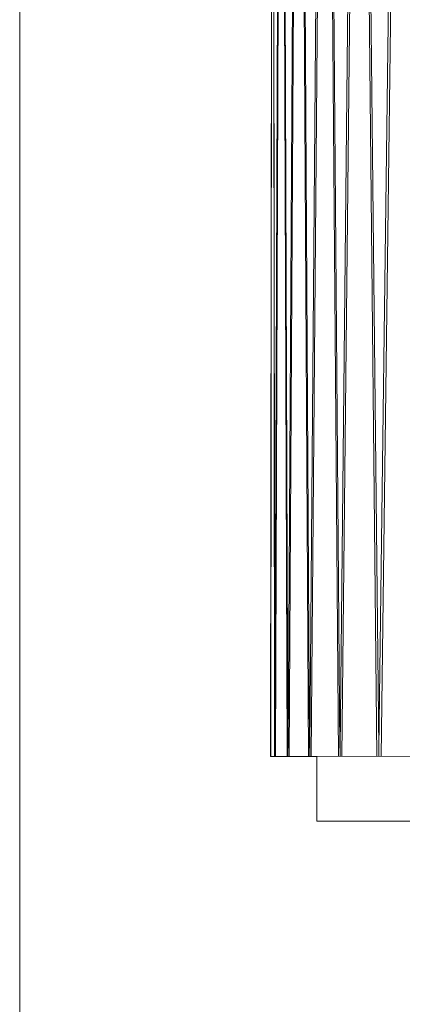
# Model space of a CAD drawing. Units: millimetres. Extents: x 5033201632 to 5033257598, y -4800 to 34800.
# Drawn here: x 5033242370 to 5033242666, y 11334 to 12094 of the extents above; entities that cross this region are included whole.
import ezdxf
from ezdxf.enums import TextEntityAlignment as Align

# ---------------------------------------------------------------- set-up
doc = ezdxf.new("R2010")
doc.units = ezdxf.units.MM
doc.header["$MEASUREMENT"] = 0
doc.linetypes.add('Wipeout_Contour', pattern=[1000, 0, -1000])
for name, color, linetype in [('Interior - Stair & Railing', 7, 'Continuous'), ('New_Structural - Grid', 7, 'Continuous'), ('Terasplaat.Tekla', 7, 'Continuous')]:
    doc.layers.add(name, color=color, linetype=linetype)
doc.layers.add('Interior - Stair & Railing_Pen_No__181', color=7, linetype='Continuous', lineweight=0, true_color=0xe8e8e8)
doc.layers.add('Terasplaat.Tekla_Pen_No__181', color=7, linetype='Continuous', lineweight=0, true_color=0xe8e8e8)
doc.layers.add('New_Structural - Grid_Pen_No__1', color=7, linetype='Continuous', lineweight=13)
doc.layers.add('New_Structural - Grid_Pen_No__20', color=1, linetype='Continuous', lineweight=0)
doc.styles.add('GENERATED_STYLE_1', font='txt')

# ---------------------------------------------------------------- blocks, each defined once
blk = doc.blocks.new('Section Element_709', base_point=(5040294756.51, 0))
at = {"color": 254, "linetype": 'Wipeout_Contour', "lineweight": 0, "ltscale": 25166212829.2771}
blk.add_wipeout([(5033242565.83, 12818.08), (5033242564.32, 11525), (5033242567.36, 11525), (5033242565.85, 12818.06), (5033242565.84, 12818.06)], dxfattribs=at).dxf.layer = 'Interior - Stair & Railing'
at = {"color": 254, "linetype": 'Wipeout_Contour', "lineweight": 0, "ltscale": 40265940520.0834}
blk.add_wipeout([(5033242564.15, 11531.55), (5033242564.15, 11525), (5033242564.32, 11525), (5033242565.83, 12818.08), (5033242565.84, 12818.06), (5033242565.84, 12824.99), (5033242565.67, 12824.99), (5033242564.16, 11531.54)], dxfattribs=at).dxf.layer = 'Interior - Stair & Railing'
at = {"color": 254, "linetype": 'Wipeout_Contour', "lineweight": 0, "ltscale": 40265940533.59856}
blk.add_wipeout([(5033242565.84, 12818.06), (5033242565.85, 12818.08), (5033242567.36, 11525), (5033242567.53, 11525), (5033242567.53, 11531.55), (5033242567.52, 11531.54), (5033242566.01, 12824.99), (5033242565.84, 12824.99)], dxfattribs=at).dxf.layer = 'Interior - Stair & Railing'
at = {"layer": 'Interior - Stair & Railing_Pen_No__181', "color": 254, "linetype": 'Continuous', "lineweight": 0, "true_color": 0xe8e8e8}
for p, q in [((5033242564.15, 11525), (5033242564.32, 11525)), ((5033242567.36, 11525), (5033242564.32, 11525)), ((5033242567.36, 11525), (5033242567.53, 11525))]:
    blk.add_line(p, q, dxfattribs=at)
at = {"color": 254, "linetype": 'Wipeout_Contour', "lineweight": 0, "ltscale": 25166212841.52555}
blk.add_wipeout([(5033242566.01, 12824.99), (5033242567.52, 11531.54), (5033242567.53, 11531.55), (5033242567.56, 11531.55), (5033242572.09, 12824.99)], dxfattribs=at).dxf.layer = 'Interior - Stair & Railing'
at = {"layer": 'Interior - Stair & Railing_Pen_No__181', "color": 254, "linetype": 'Continuous', "lineweight": 0, "true_color": 0xe8e8e8}
for p, q in [((5033242565.67, 12824.99), (5033242564.16, 11531.54)), ((5033242564.32, 11525), (5033242565.83, 12818.08)), ((5033242565.85, 12818.08), (5033242567.36, 11525)), ((5033242567.52, 11531.54), (5033242566.01, 12824.99)), ((5033242564.15, 11531.55), (5033242564.15, 11525))]:
    blk.add_line(p, q, dxfattribs=at)
blk = doc.blocks.new('Section Element_710', base_point=(5040294756.51, 0))
at = {"color": 254, "linetype": 'Wipeout_Contour', "lineweight": 0, "ltscale": 15099727702.1965}
blk.add_wipeout([(5033242567.53, 11531.55), (5033242567.56, 11531.54), (5033242567.56, 11531.55)], dxfattribs=at).dxf.layer = 'Interior - Stair & Railing'
at = {"color": 254, "linetype": 'Wipeout_Contour', "lineweight": 0, "ltscale": 25166212863.04116}
blk.add_wipeout([(5033242568.04, 11525), (5033242577.15, 11525), (5033242572.62, 12818.06), (5033242572.59, 12818.06), (5033242572.56, 12818.08)], dxfattribs=at).dxf.layer = 'Interior - Stair & Railing'
at = {"color": 254, "linetype": 'Wipeout_Contour', "lineweight": 0, "ltscale": 40265940560.62137}
blk.add_wipeout([(5033242567.53, 11525), (5033242568.04, 11525), (5033242572.56, 12818.08), (5033242572.59, 12818.06), (5033242572.59, 12824.99), (5033242572.09, 12824.99), (5033242567.56, 11531.54), (5033242567.53, 11531.55)], dxfattribs=at).dxf.layer = 'Interior - Stair & Railing'
at = {"layer": 'Interior - Stair & Railing_Pen_No__181', "color": 254, "linetype": 'Continuous', "lineweight": 0, "true_color": 0xe8e8e8}
for p, q in [((5033242567.53, 11531.55), (5033242567.53, 11525)), ((5033242567.53, 11525), (5033242568.04, 11525))]:
    blk.add_line(p, q, dxfattribs=at)
at = {"color": 254, "linetype": 'Wipeout_Contour', "lineweight": 0, "ltscale": 40265940601.10516}
blk.add_wipeout([(5033242572.59, 12818.06), (5033242572.62, 12818.08), (5033242577.15, 11525), (5033242577.65, 11525), (5033242577.65, 11531.55), (5033242577.62, 11531.54), (5033242573.1, 12824.99), (5033242572.59, 12824.99)], dxfattribs=at).dxf.layer = 'Interior - Stair & Railing'
at = {"layer": 'Interior - Stair & Railing_Pen_No__181', "color": 254, "linetype": 'Continuous', "lineweight": 0, "true_color": 0xe8e8e8}
for q in [(5033242568.04, 11525), (5033242577.65, 11525)]:
    blk.add_line((5033242577.15, 11525), q, dxfattribs=at)
at = {"color": 254, "linetype": 'Wipeout_Contour', "lineweight": 0, "ltscale": 25166212891.7547}
blk.add_wipeout([(5033242573.1, 12824.99), (5033242577.62, 11531.54), (5033242577.65, 11531.55), (5033242577.71, 11531.55), (5033242585.23, 12824.99)], dxfattribs=at).dxf.layer = 'Interior - Stair & Railing'
at = {"layer": 'Interior - Stair & Railing_Pen_No__181', "color": 254, "linetype": 'Continuous', "lineweight": 0, "true_color": 0xe8e8e8}
for p, q in [((5033242572.09, 12824.99), (5033242567.56, 11531.54)), ((5033242568.04, 11525), (5033242572.56, 12818.08)), ((5033242572.62, 12818.08), (5033242577.15, 11525)), ((5033242577.62, 11531.54), (5033242573.1, 12824.99))]:
    blk.add_line(p, q, dxfattribs=at)
blk = doc.blocks.new('Section Element_711', base_point=(5040294756.51, 0))
at = {"color": 254, "linetype": 'Wipeout_Contour', "lineweight": 0, "ltscale": 15099727732.61469}
blk.add_wipeout([(5033242577.66, 11531.55), (5033242577.71, 11531.54), (5033242577.71, 11531.55)], dxfattribs=at).dxf.layer = 'Interior - Stair & Railing'
at = {"color": 254, "linetype": 'Wipeout_Contour', "lineweight": 0, "ltscale": 25166212930.41458}
blk.add_wipeout([(5033242578.5, 11525), (5033242593.63, 11525), (5033242586.12, 12818.06), (5033242586.07, 12818.06), (5033242586.02, 12818.08)], dxfattribs=at).dxf.layer = 'Interior - Stair & Railing'
at = {"color": 254, "linetype": 'Wipeout_Contour', "lineweight": 0, "ltscale": 40265940655.02672}
blk.add_wipeout([(5033242577.71, 11531.54), (5033242577.66, 11531.55), (5033242577.66, 11525), (5033242578.5, 11525), (5033242586.02, 12818.08), (5033242586.07, 12818.06), (5033242586.07, 12824.99), (5033242585.23, 12824.99)], dxfattribs=at).dxf.layer = 'Interior - Stair & Railing'
at = {"layer": 'Interior - Stair & Railing_Pen_No__181', "color": 254, "linetype": 'Continuous', "lineweight": 0, "true_color": 0xe8e8e8}
for p, q in [((5033242577.66, 11531.55), (5033242577.66, 11525)), ((5033242577.66, 11525), (5033242578.5, 11525))]:
    blk.add_line(p, q, dxfattribs=at)
at = {"color": 254, "linetype": 'Wipeout_Contour', "lineweight": 0, "ltscale": 40265940722.29427}
blk.add_wipeout([(5033242586.07, 12818.06), (5033242586.12, 12818.08), (5033242593.63, 11525), (5033242594.48, 11525), (5033242594.48, 11531.55), (5033242594.43, 11531.54), (5033242586.91, 12824.99), (5033242586.07, 12824.99)], dxfattribs=at).dxf.layer = 'Interior - Stair & Railing'
at = {"color": 254, "linetype": 'Wipeout_Contour', "lineweight": 0, "ltscale": 45299183382.35546}
blk.add_wipeout([(5033242586.91, 12824.99), (5033242594.43, 11531.54), (5033242594.48, 11531.55), (5033242594.55, 11531.55), (5033242603.17, 12595), (5033242600.75, 12595), (5033242600.58, 12625), (5033242603.41, 12625), (5033242605.03, 12824.99)], dxfattribs=at).dxf.layer = 'Interior - Stair & Railing'
at = {"layer": 'Interior - Stair & Railing_Pen_No__181', "color": 254, "linetype": 'Continuous', "lineweight": 0, "true_color": 0xe8e8e8}
for p, q in [((5033242585.23, 12824.99), (5033242577.71, 11531.54)), ((5033242578.5, 11525), (5033242586.02, 12818.08))]:
    blk.add_line(p, q, dxfattribs=at)
at = {"color": 254, "linetype": 'Wipeout_Contour', "lineweight": 0, "ltscale": 20132970377.97443}
blk.add_wipeout([(5033242594.48, 11525), (5033242594.49, 11525), (5033242594.49, 11531.55), (5033242594.48, 11531.55)], dxfattribs=at).dxf.layer = 'Interior - Stair & Railing'
at = {"layer": 'Interior - Stair & Railing_Pen_No__181', "color": 254, "linetype": 'Continuous', "lineweight": 0, "true_color": 0xe8e8e8}
for p, q in [((5033242586.12, 12818.08), (5033242593.63, 11525)), ((5033242594.43, 11531.54), (5033242586.91, 12824.99)), ((5033242593.63, 11525), (5033242578.5, 11525)), ((5033242593.63, 11525), (5033242594.48, 11525)), ((5033242594.48, 11525), (5033242594.48, 11531.55))]:
    blk.add_line(p, q, dxfattribs=at)
blk = doc.blocks.new('Section Element_712', base_point=(5040294756.51, 0))
at = {"color": 254, "linetype": 'Wipeout_Contour', "lineweight": 0, "ltscale": 15099727783.12864}
blk.add_wipeout([(5033242594.49, 11531.55), (5033242594.55, 11531.54), (5033242594.55, 11531.55)], dxfattribs=at).dxf.layer = 'Interior - Stair & Railing'
at = {"color": 254, "linetype": 'Wipeout_Contour', "lineweight": 0, "ltscale": 25166213031.08969}
blk.add_wipeout([(5033242595.66, 11525), (5033242616.75, 11525), (5033242606.27, 12818.06), (5033242606.2, 12818.06), (5033242606.13, 12818.08)], dxfattribs=at).dxf.layer = 'Interior - Stair & Railing'
at = {"color": 254, "linetype": 'Wipeout_Contour', "lineweight": 0, "ltscale": 40265940802.86836}
blk.add_wipeout([(5033242594.49, 11531.55), (5033242594.49, 11525), (5033242595.66, 11525), (5033242606.13, 12818.08), (5033242606.2, 12818.06), (5033242606.2, 12824.99), (5033242605.03, 12824.99), (5033242594.55, 11531.54)], dxfattribs=at).dxf.layer = 'Interior - Stair & Railing'
at = {"layer": 'Interior - Stair & Railing_Pen_No__181', "color": 254, "linetype": 'Continuous', "lineweight": 0, "true_color": 0xe8e8e8}
for p, q in [((5033242594.49, 11531.55), (5033242594.49, 11525)), ((5033242594.49, 11525), (5033242595.66, 11525))]:
    blk.add_line(p, q, dxfattribs=at)
at = {"color": 254, "linetype": 'Wipeout_Contour', "lineweight": 0, "ltscale": 40265940896.61259}
blk.add_wipeout([(5033242606.2, 12818.06), (5033242606.27, 12818.08), (5033242616.75, 11525), (5033242617.92, 11525), (5033242617.92, 11531.55), (5033242617.85, 11531.54), (5033242607.38, 12824.99), (5033242606.2, 12824.99)], dxfattribs=at).dxf.layer = 'Interior - Stair & Railing'
at = {"color": 254, "linetype": 'Wipeout_Contour', "lineweight": 0, "ltscale": 45299183593.50511}
blk.add_wipeout([(5033242631.41, 12824.99), (5033242607.38, 12824.99), (5033242617.85, 11531.54), (5033242617.92, 11531.55), (5033242618.02, 11531.55), (5033242629.03, 12595), (5033242621.75, 12595), (5033242621.5, 12625), (5033242629.34, 12625)], dxfattribs=at).dxf.layer = 'Interior - Stair & Railing'
at = {"layer": 'Interior - Stair & Railing_Pen_No__181', "color": 254, "linetype": 'Continuous', "lineweight": 0, "true_color": 0xe8e8e8}
for p, q in [((5033242605.03, 12824.99), (5033242594.55, 11531.54)), ((5033242595.66, 11525), (5033242606.13, 12818.08))]:
    blk.add_line(p, q, dxfattribs=at)
at = {"color": 254, "linetype": 'Wipeout_Contour', "lineweight": 0, "ltscale": 20132970471.7579}
blk.add_wipeout([(5033242617.92, 11525), (5033242617.93, 11525), (5033242617.93, 11531.55), (5033242617.92, 11531.55)], dxfattribs=at).dxf.layer = 'Interior - Stair & Railing'
at = {"layer": 'Interior - Stair & Railing_Pen_No__181', "color": 254, "linetype": 'Continuous', "lineweight": 0, "true_color": 0xe8e8e8}
for p, q in [((5033242606.27, 12818.08), (5033242616.75, 11525)), ((5033242617.85, 11531.54), (5033242607.38, 12824.99)), ((5033242616.75, 11525), (5033242595.66, 11525)), ((5033242616.75, 11525), (5033242617.92, 11525)), ((5033242617.92, 11525), (5033242617.92, 11531.55))]:
    blk.add_line(p, q, dxfattribs=at)
blk = doc.blocks.new('Section Element_713', base_point=(5040294756.51, 0))
at = {"color": 254, "linetype": 'Wipeout_Contour', "lineweight": 0, "ltscale": 15099727853.50791}
blk.add_wipeout([(5033242617.93, 11531.55), (5033242618.02, 11531.54), (5033242618.02, 11531.55)], dxfattribs=at).dxf.layer = 'Interior - Stair & Railing'
at = {"color": 254, "linetype": 'Wipeout_Contour', "lineweight": 0, "ltscale": 25166213164.60688}
blk.add_wipeout([(5033242619.43, 11525), (5033242646.38, 11525), (5033242633, 12818.06), (5033242632.91, 12818.06), (5033242632.82, 12818.08)], dxfattribs=at).dxf.layer = 'Interior - Stair & Railing'
at = {"color": 254, "linetype": 'Wipeout_Contour', "lineweight": 0, "ltscale": 40265941003.47136}
blk.add_wipeout([(5033242617.93, 11531.55), (5033242617.93, 11525), (5033242619.43, 11525), (5033242632.82, 12818.08), (5033242632.91, 12818.06), (5033242632.91, 12824.99), (5033242631.41, 12824.99), (5033242618.02, 11531.54)], dxfattribs=at).dxf.layer = 'Interior - Stair & Railing'
at = {"layer": 'Interior - Stair & Railing_Pen_No__181', "color": 254, "linetype": 'Continuous', "lineweight": 0, "true_color": 0xe8e8e8}
for p, q in [((5033242617.93, 11531.55), (5033242617.93, 11525)), ((5033242617.93, 11525), (5033242619.43, 11525))]:
    blk.add_line(p, q, dxfattribs=at)
at = {"color": 254, "linetype": 'Wipeout_Contour', "lineweight": 0, "ltscale": 40265941123.26425}
blk.add_wipeout([(5033242632.91, 12818.06), (5033242633, 12818.08), (5033242646.38, 11525), (5033242647.88, 11525), (5033242647.88, 11531.55), (5033242647.79, 11531.54), (5033242634.41, 12824.99), (5033242632.91, 12824.99)], dxfattribs=at).dxf.layer = 'Interior - Stair & Railing'
at = {"color": 254, "linetype": 'Wipeout_Contour', "lineweight": 0, "ltscale": 55365669172.29588}
blk.add_wipeout([(5033242634.41, 12824.99), (5033242647.79, 11531.54), (5033242647.88, 11531.55), (5033242648, 11531.55), (5033242648.04, 11534.6), (5033242661.35, 12595), (5033242648.93, 12595), (5033242648.59, 12625), (5033242661.73, 12625), (5033242663.58, 12772.18), (5033242663.03, 12824.99)], dxfattribs=at).dxf.layer = 'Interior - Stair & Railing'
at = {"layer": 'Interior - Stair & Railing_Pen_No__181', "color": 254, "linetype": 'Continuous', "lineweight": 0, "true_color": 0xe8e8e8}
for p, q in [((5033242631.41, 12824.99), (5033242618.02, 11531.54)), ((5033242619.43, 11525), (5033242632.82, 12818.08))]:
    blk.add_line(p, q, dxfattribs=at)
at = {"color": 254, "linetype": 'Wipeout_Contour', "lineweight": 0, "ltscale": 20132970591.60107}
blk.add_wipeout([(5033242647.9, 11531.55), (5033242647.88, 11531.55), (5033242647.88, 11525), (5033242647.9, 11525)], dxfattribs=at).dxf.layer = 'Interior - Stair & Railing'
at = {"layer": 'Interior - Stair & Railing_Pen_No__181', "color": 254, "linetype": 'Continuous', "lineweight": 0, "true_color": 0xe8e8e8}
for p, q in [((5033242633, 12818.08), (5033242646.38, 11525)), ((5033242647.79, 11531.54), (5033242634.41, 12824.99)), ((5033242646.38, 11525), (5033242619.43, 11525)), ((5033242646.38, 11525), (5033242647.88, 11525)), ((5033242647.88, 11525), (5033242647.88, 11531.55)), ((5033242648, 11531.55), (5033242647.88, 11531.55))]:
    blk.add_line(p, q, dxfattribs=at)
blk = doc.blocks.new('Section Element_714', base_point=(5040294756.51, 0))
at = {"color": 254, "linetype": 'Wipeout_Contour', "lineweight": 0, "ltscale": 15099727943.43066}
blk.add_wipeout([(5033242647.9, 11531.55), (5033242648, 11531.54), (5033242648, 11531.55)], dxfattribs=at).dxf.layer = 'Interior - Stair & Railing'
at = {"color": 254, "linetype": 'Wipeout_Contour', "lineweight": 0, "ltscale": 30199456005.12828}
blk.add_wipeout([(5033242649.71, 11525), (5033242677.66, 11525), (5033242680.03, 11713.54), (5033242666.16, 12818.06), (5033242666.06, 12818.06), (5033242665.95, 12818.08)], dxfattribs=at).dxf.layer = 'Interior - Stair & Railing'
at = {"color": 254, "linetype": 'Wipeout_Contour', "lineweight": 0, "ltscale": 45299183904.46065}
blk.add_wipeout([(5033242647.9, 11525), (5033242649.71, 11525), (5033242665.95, 12818.08), (5033242666.06, 12818.06), (5033242666.06, 12824.99), (5033242664.24, 12824.99), (5033242648.04, 11534.6), (5033242648, 11531.54), (5033242647.9, 11531.55)], dxfattribs=at).dxf.layer = 'Interior - Stair & Railing'
at = {"layer": 'Interior - Stair & Railing_Pen_No__181', "color": 254, "linetype": 'Continuous', "lineweight": 0, "true_color": 0xe8e8e8}
for p, q in [((5033242664.24, 12824.99), (5033242648, 11531.54)), ((5033242649.71, 11525), (5033242665.95, 12818.08)), ((5033242647.9, 11531.55), (5033242647.9, 11525)), ((5033242647.9, 11525), (5033242649.71, 11525)), ((5033242677.66, 11525), (5033242649.71, 11525))]:
    blk.add_line(p, q, dxfattribs=at)
blk = doc.blocks.new('Section Element_992', base_point=(5040294756.51, 0))
at = {"color": 254, "linetype": 'Wipeout_Contour', "lineweight": 0, "ltscale": 20132970407.39659}
blk.add_wipeout([(5033242600, 11475), (5033242603.68, 11475), (5033242603.68, 11525), (5033242600, 11525)], dxfattribs=at).dxf.layer = 'Terasplaat.Tekla'
at = {"color": 254, "linetype": 'Wipeout_Contour', "lineweight": 0, "ltscale": 20132970436.80976}
blk.add_wipeout([(5033242603.68, 11525), (5033242603.68, 11475), (5033242614.7, 11475), (5033242614.7, 11525)], dxfattribs=at).dxf.layer = 'Terasplaat.Tekla'
at = {"layer": 'Terasplaat.Tekla_Pen_No__181', "color": 254, "linetype": 'Continuous', "lineweight": 0, "true_color": 0xe8e8e8}
for q in [(5033242600, 11525), (5033242603.68, 11475)]:
    blk.add_line((5033242600, 11475), q, dxfattribs=at)
at = {"color": 254, "linetype": 'Wipeout_Contour', "lineweight": 0, "ltscale": 25166213120.27235}
blk.add_wipeout([(5033242614.7, 11525), (5033242614.7, 11475), (5033242633.02, 11475), (5033242633.02, 11525), (5033242624.82, 11525)], dxfattribs=at).dxf.layer = 'Terasplaat.Tekla'
at = {"layer": 'Terasplaat.Tekla_Pen_No__181', "color": 254, "linetype": 'Continuous', "lineweight": 0, "true_color": 0xe8e8e8}
blk.add_line((5033242603.68, 11475), (5033242614.7, 11475), dxfattribs=at)
at = {"color": 254, "linetype": 'Wipeout_Contour', "lineweight": 0, "ltscale": 20132970583.1356}
blk.add_wipeout([(5033242633.02, 11525), (5033242633.02, 11475), (5033242658.53, 11475), (5033242658.53, 11525)], dxfattribs=at).dxf.layer = 'Terasplaat.Tekla'
at = {"layer": 'Terasplaat.Tekla_Pen_No__181', "color": 254, "linetype": 'Continuous', "lineweight": 0, "true_color": 0xe8e8e8}
blk.add_line((5033242614.7, 11475), (5033242633.02, 11475), dxfattribs=at)
at = {"color": 254, "linetype": 'Wipeout_Contour', "lineweight": 0, "ltscale": 40265941422.89625}
blk.add_wipeout([(5033242677.66, 11525), (5033242658.53, 11525), (5033242658.53, 11475), (5033242691.1, 11475), (5033242691.1, 11525), (5033242684.22, 11525), (5033242682.4, 11525), (5033242680.03, 11713.54)], dxfattribs=at).dxf.layer = 'Terasplaat.Tekla'
at = {"layer": 'Terasplaat.Tekla_Pen_No__181', "color": 254, "linetype": 'Continuous', "lineweight": 0, "true_color": 0xe8e8e8}
for p, q in [((5033242633.02, 11475), (5033242658.53, 11475)), ((5033242658.53, 11475), (5033242691.1, 11475))]:
    blk.add_line(p, q, dxfattribs=at)
blk = doc.blocks.new('Standard grid marker[1]', base_point=(5033242370.33, 34000))
at = {"layer": 'New_Structural - Grid_Pen_No__20', "color": 1, "linetype": 'Continuous', "lineweight": 0}
blk.add_line((5033242370.33, 33000), (5033242370.33, -3000), dxfattribs=at)
at = {"layer": 'New_Structural - Grid_Pen_No__1', "color": 7, "lineweight": 13, "style": 'GENERATED_STYLE_1'}
for tag, p in [('AC_MarkerText_1_0', (5033242370.33, 34417.14)), ('AC_MarkerText_1_1', (5033242370.33, -4382.86))]:
    blk.add_attdef(tag, text='', height=300, rotation=360, dxfattribs=at).set_placement(p, align=Align.MIDDLE_CENTER)

msp = doc.modelspace()

# ---------------------------------------------------------------- block references
at = {"layer": 'Interior - Stair & Railing', "lineweight": 0}
msp.add_blockref('Section Element_709', (5040294756.508519, 0), dxfattribs=at)

# ---------------------------------------------------------------- next in the draw order: block references
msp.add_blockref('Section Element_710', (5040294756.508519, 0), dxfattribs=at)

# ---------------------------------------------------------------- next in the draw order: block references
msp.add_blockref('Section Element_711', (5040294756.508519, 0), dxfattribs=at)

# ---------------------------------------------------------------- next in the draw order: block references
msp.add_blockref('Section Element_712', (5040294756.508519, 0), dxfattribs=at)

# ---------------------------------------------------------------- next in the draw order: block references
msp.add_blockref('Section Element_713', (5040294756.508519, 0), dxfattribs=at)

# ---------------------------------------------------------------- next in the draw order: block references
msp.add_blockref('Section Element_714', (5040294756.508519, 0), dxfattribs=at)

# ---------------------------------------------------------------- next in the draw order: block references
at = {"layer": 'Terasplaat.Tekla', "lineweight": 0}
msp.add_blockref('Section Element_992', (5040294756.508519, 0), dxfattribs=at)

# ---------------------------------------------------------------- next in the draw order: block references
at = {"layer": 'New_Structural - Grid', "color": 8, "linetype": 'Continuous', "lineweight": 15}
msp.add_blockref('Standard grid marker[1]', (5033242370.330853, 34000), dxfattribs=at)

doc.saveas('drawing.dxf')
